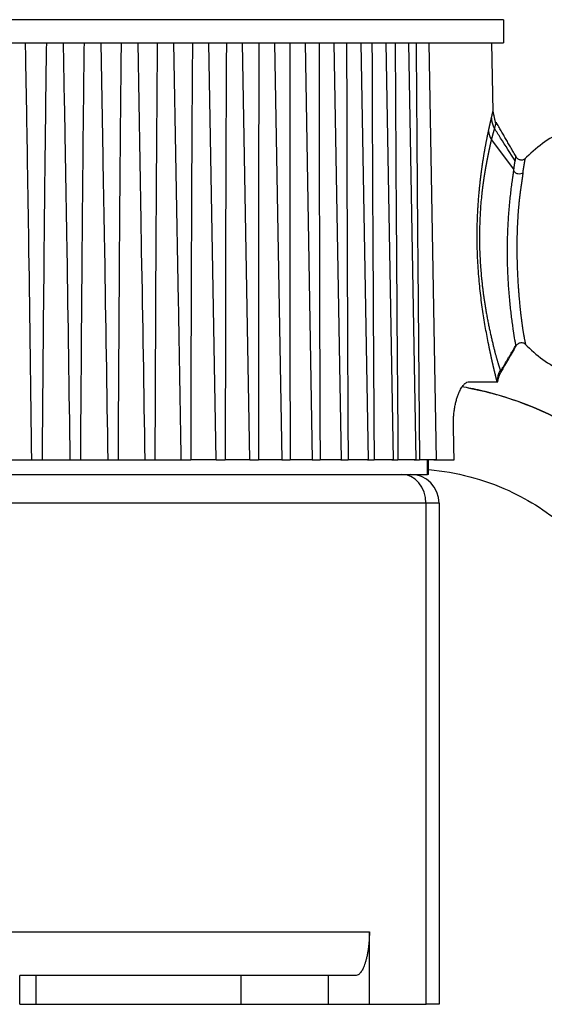
# Model space of a CAD drawing. Units: millimetres. Extents: x 869 to 2357, y -164 to 1564.
# Drawn here: x 1175 to 1193, y 779 to 813 of the extents above; entities that cross this region are included whole.
import ezdxf

# ---------------------------------------------------------------- set-up
doc = ezdxf.new("R2010")
doc.units = ezdxf.units.MM

msp = doc.modelspace()

# ---------------------------------------------------------------- linework, layer by layer
at = {"linetype": 'Continuous'}
for p, q in [((1191.267, 813.08), (1153.667, 813.08)), ((1191.267, 813.08), (1191.267, 812.28)), ((1153.667, 812.28), (1191.267, 812.28)), ((1174.765, 811.778), (1174.757, 812.28)), ((1176.108, 810.206), (1176.071, 812.28)), ((1177.437, 808.355), (1177.369, 812.28)), ((1178.75, 806.135), (1178.642, 812.28)), ((1180.041, 803.346), (1179.885, 812.28)), ((1181.343, 797.88), (1181.091, 812.28)), ((1182.505, 797.88), (1182.254, 812.28)), ((1183.618, 797.88), (1183.366, 812.28)), ((1184.675, 797.88), (1184.424, 812.28)), ((1185.672, 797.88), (1185.421, 812.28)), ((1186.603, 797.88), (1186.352, 812.28)), ((1187.463, 797.88), (1187.212, 812.28)), ((1188.248, 797.88), (1187.997, 812.28)), ((1188.954, 797.88), (1188.702, 812.28)), ((1190.909, 809.914), (1190.867, 812.28)), ((1191.629, 807.919), (1190.848, 808.941)), ((1190.09, 800.58), (1191.048, 800.58)), ((1191.048, 800.58), (1191.071, 800.58)), ((1173.992, 797.88), (1174.974, 797.88)), ((1174.974, 797.88), (1175.329, 797.88)), ((1175.329, 797.88), (1176.301, 797.88)), ((1176.301, 797.88), (1176.652, 797.88)), ((1176.652, 797.88), (1177.609, 797.88)), ((1177.609, 797.88), (1177.952, 797.88)), ((1177.952, 797.88), (1178.889, 797.88)), ((1178.889, 797.88), (1179.225, 797.88)), ((1179.225, 797.88), (1180.136, 797.88)), ((1180.136, 797.88), (1180.461, 797.88)), ((1181.342, 797.88), (1180.461, 797.88)), ((1181.342, 797.88), (1181.656, 797.88)), ((1182.505, 797.88), (1181.656, 797.88)), ((1182.503, 797.88), (1182.804, 797.88)), ((1183.618, 797.88), (1182.804, 797.88)), ((1183.611, 797.88), (1183.897, 797.88)), ((1184.675, 797.88), (1183.897, 797.88)), ((1184.661, 797.88), (1184.931, 797.88)), ((1185.672, 797.88), (1184.931, 797.88)), ((1185.648, 797.88), (1185.899, 797.88)), ((1186.603, 797.88), (1185.899, 797.88)), ((1186.566, 797.88), (1186.798, 797.88)), ((1187.463, 797.88), (1186.798, 797.88)), ((1187.41, 797.88), (1187.622, 797.88)), ((1188.248, 797.88), (1187.622, 797.88)), ((1188.177, 797.88), (1188.367, 797.88)), ((1188.954, 797.88), (1188.367, 797.88)), ((1188.644, 797.38), (1188.644, 797.88)), ((1188.674, 797.38), (1188.674, 797.88)), ((1188.861, 797.88), (1189.561, 797.88)), ((1154.467, 797.38), (1188.644, 797.38)), ((1157.241, 797.38), (1187.741, 797.38)), ((1188.674, 797.38), (1188.644, 797.38)), ((1188.59, 796.38), (1156.345, 796.38)), ((1189.044, 796.38), (1188.59, 796.38)), ((1188.59, 779.08), (1188.59, 796.38)), ((1189.044, 796.38), (1189.044, 779.08)), ((1158.301, 781.58), (1186.634, 781.58)), ((1186.634, 779.08), (1186.634, 781.58)), ((1175.055, 780.08), (1174.555, 780.08)), ((1174.555, 779.08), (1174.555, 780.08)), ((1175.107, 780.08), (1175.055, 780.08)), ((1182.208, 780.08), (1175.107, 780.08)), ((1175.107, 780.08), (1175.107, 779.08)), ((1185.215, 780.08), (1182.208, 780.08)), ((1182.208, 779.08), (1182.208, 780.08)), ((1186.179, 780.08), (1185.215, 780.08)), ((1185.215, 780.08), (1185.215, 779.08)), ((1174.555, 779.08), (1175.055, 779.08)), ((1175.055, 779.08), (1175.107, 779.08)), ((1175.107, 779.08), (1182.208, 779.08)), ((1182.208, 779.08), (1185.215, 779.08)), ((1185.215, 779.08), (1186.634, 779.08)), ((1186.634, 779.08), (1188.59, 779.08)), ((1189.044, 779.08), (1188.59, 779.08))]:
    msp.add_line(p, q, dxfattribs=at)
for centre, radius, start, end in [((1195.317, 805.08), 4.6, 115.771, 136.2935), ((1195.317, 805.08), 4.6, 224.1859, 244.2291), ((1188.044, 796.38), 1, 0, 90)]:
    msp.add_arc(centre, radius, start, end, dxfattribs=at)
for centre, major_axis, ratio, start_param, end_param in [((1191.847, 800.594), (0.772, 0.21), 0.979462, 2.35985, 2.888429), ((1187.741, 796.38), (0, 1), 0.848545, 4.712389, 6.283185)]:
    msp.add_ellipse(centre, major_axis=major_axis, ratio=ratio, start_param=start_param, end_param=end_param, dxfattribs=at)
for points, knots in [([(1175.476, 812.28), (1175.459, 811.08), (1175.444, 809.88), (1175.416, 807.48), (1175.404, 806.28), (1175.368, 802.68), (1175.348, 800.28), (1175.329, 797.88)], [0, 0, 0, 0, 0.25, 0.25, 0.5, 0.5, 1, 1, 1, 1]), ([(1176.778, 812.28), (1176.763, 811.08), (1176.749, 809.88), (1176.725, 807.48), (1176.714, 806.28), (1176.684, 802.68), (1176.667, 800.28), (1176.652, 797.88)], [0, 0, 0, 0, 0.25, 0.25, 0.5, 0.5, 1, 1, 1, 1]), ([(1178.057, 812.28), (1178.044, 811.08), (1178.033, 809.88), (1178.012, 807.48), (1178.003, 806.28), (1177.978, 802.68), (1177.964, 800.28), (1177.952, 797.88)], [0, 0, 0, 0, 0.25, 0.25, 0.5, 0.5, 1, 1, 1, 1]), ([(1179.308, 812.28), (1179.296, 811.08), (1179.287, 809.88), (1179.27, 807.48), (1179.262, 806.28), (1179.243, 802.68), (1179.233, 800.28), (1179.225, 797.88)], [0, 0, 0, 0, 0.25, 0.25, 0.5, 0.5, 1, 1, 1, 1]), ([(1180.523, 812.28), (1180.513, 811.08), (1180.505, 809.88), (1180.492, 807.48), (1180.487, 806.28), (1180.473, 802.68), (1180.466, 800.28), (1180.461, 797.88)], [0, 0, 0, 0, 0.25, 0.25, 0.5, 0.5, 1, 1, 1, 1]), ([(1181.695, 812.28), (1181.688, 811.08), (1181.682, 809.88), (1181.673, 807.48), (1181.669, 806.28), (1181.661, 802.68), (1181.658, 800.28), (1181.656, 797.88)], [0, 0, 0, 0, 0.25, 0.25, 0.5, 0.5, 1, 1, 1, 1]), ([(1182.82, 812.28), (1182.814, 811.08), (1182.811, 809.88), (1182.805, 807.48), (1182.804, 806.28), (1182.801, 802.68), (1182.801, 800.28), (1182.804, 797.88)], [0, 0, 0, 0, 0.25, 0.25, 0.5, 0.5, 1, 1, 1, 1]), ([(1183.89, 812.28), (1183.887, 811.08), (1183.886, 809.88), (1183.884, 807.48), (1183.884, 806.28), (1183.887, 802.68), (1183.891, 800.28), (1183.897, 797.88)], [0, 0, 0, 0, 0.25, 0.25, 0.5, 0.5, 1, 1, 1, 1]), ([(1184.902, 812.28), (1184.9, 811.08), (1184.901, 809.88), (1184.903, 807.48), (1184.905, 806.28), (1184.914, 802.68), (1184.921, 800.28), (1184.931, 797.88)], [0, 0, 0, 0, 0.25, 0.25, 0.5, 0.5, 1, 1, 1, 1]), ([(1185.848, 812.28), (1185.849, 811.08), (1185.851, 809.88), (1185.858, 807.48), (1185.862, 806.28), (1185.875, 802.68), (1185.887, 800.28), (1185.899, 797.88)], [0, 0, 0, 0, 0.25, 0.25, 0.5, 0.5, 1, 1, 1, 1]), ([(1186.724, 812.28), (1186.727, 811.08), (1186.732, 809.88), (1186.742, 807.48), (1186.748, 806.28), (1186.767, 802.68), (1186.782, 800.28), (1186.798, 797.88)], [0, 0, 0, 0, 0.25, 0.25, 0.5, 0.5, 1, 1, 1, 1]), ([(1187.526, 812.28), (1187.532, 811.08), (1187.538, 809.88), (1187.552, 807.48), (1187.56, 806.28), (1187.585, 802.68), (1187.603, 800.28), (1187.622, 797.88)], [0, 0, 0, 0, 0.25, 0.25, 0.5, 0.5, 1, 1, 1, 1]), ([(1188.25, 812.28), (1188.257, 811.08), (1188.266, 809.88), (1188.284, 807.48), (1188.293, 806.28), (1188.323, 802.68), (1188.345, 800.28), (1188.367, 797.88)], [0, 0, 0, 0, 0.25, 0.25, 0.5, 0.5, 1, 1, 1, 1]), ([(1174.974, 797.88), (1174.944, 800.28), (1174.911, 802.68), (1174.858, 806.28), (1174.839, 807.48), (1174.802, 809.712), (1174.784, 810.745), (1174.764, 811.777)], [0, 0, 0, 0, 0.518068, 0.518068, 0.777101, 0.777101, 1, 1, 1, 1]), ([(1176.301, 797.88), (1176.268, 800.28), (1176.233, 802.68), (1176.175, 806.28), (1176.155, 807.48), (1176.125, 809.188), (1176.116, 809.697), (1176.107, 810.205)], [0, 0, 0, 0, 0.584144, 0.584144, 0.876216, 0.876216, 1, 1, 1, 1]), ([(1190.849, 809.678), (1190.85, 809.682), (1190.852, 809.69), (1190.854, 809.701), (1190.857, 809.712), (1190.859, 809.722), (1190.862, 809.732), (1190.864, 809.742), (1190.866, 809.752), (1190.869, 809.761), (1190.871, 809.771), (1190.873, 809.78), (1190.875, 809.788), (1190.877, 809.797), (1190.879, 809.805), (1190.881, 809.813), (1190.882, 809.821), (1190.884, 809.828), (1190.886, 809.835), (1190.887, 809.842), (1190.889, 809.849), (1190.89, 809.855), (1190.892, 809.861), (1190.893, 809.867), (1190.895, 809.873), (1190.896, 809.878), (1190.897, 809.883), (1190.898, 809.888), (1190.899, 809.893), (1190.9, 809.897), (1190.901, 809.901), (1190.902, 809.905), (1190.903, 809.909), (1190.904, 809.912), (1190.904, 809.915), (1190.905, 809.918), (1190.906, 809.921), (1190.906, 809.923), (1190.907, 809.925), (1190.907, 809.927), (1190.907, 809.928), (1190.908, 809.93), (1190.908, 809.931), (1190.908, 809.931), (1190.908, 809.932), (1190.908, 809.932), (1190.908, 809.932), (1190.908, 809.932)], [0, 0, 0, 0, 0.02348, 0.046899, 0.070256, 0.093554, 0.116793, 0.139973, 0.163097, 0.186165, 0.209179, 0.232138, 0.255045, 0.2779, 0.300705, 0.323461, 0.346168, 0.368828, 0.391441, 0.41401, 0.436535, 0.459017, 0.481458, 0.503858, 0.526218, 0.548541, 0.570826, 0.593076, 0.615291, 0.637473, 0.659622, 0.68174, 0.703828, 0.725887, 0.747919, 0.769924, 0.791905, 0.813861, 0.835795, 0.857707, 0.879599, 0.901472, 0.923327, 0.945165, 0.966988, 0.988797, 1, 1, 1, 1]), ([(1190.749, 809.23), (1190.75, 809.236), (1190.752, 809.248), (1190.756, 809.265), (1190.76, 809.282), (1190.763, 809.3), (1190.767, 809.316), (1190.771, 809.333), (1190.774, 809.35), (1190.778, 809.366), (1190.781, 809.382), (1190.785, 809.398), (1190.788, 809.413), (1190.792, 809.429), (1190.795, 809.444), (1190.798, 809.459), (1190.802, 809.473), (1190.805, 809.488), (1190.808, 809.502), (1190.811, 809.516), (1190.815, 809.53), (1190.818, 809.544), (1190.821, 809.557), (1190.824, 809.57), (1190.827, 809.583), (1190.83, 809.596), (1190.833, 809.608), (1190.835, 809.62), (1190.838, 809.633), (1190.841, 809.644), (1190.844, 809.656), (1190.846, 809.667), (1190.848, 809.675), (1190.849, 809.678)], [0, 0, 0, 0, 0.032135, 0.064263, 0.096385, 0.128502, 0.160616, 0.192729, 0.224843, 0.256959, 0.289078, 0.321203, 0.353336, 0.385477, 0.417628, 0.449791, 0.481969, 0.514161, 0.546371, 0.578599, 0.610847, 0.643118, 0.675412, 0.707731, 0.740076, 0.772451, 0.804855, 0.837291, 0.86976, 0.902263, 0.934804, 0.967382, 1, 1, 1, 1]), ([(1191.012, 809.542), (1191.012, 809.543), (1191.013, 809.544), (1191.013, 809.544), (1191.012, 809.54), (1191.007, 809.521), (1191.004, 809.507), (1190.994, 809.471), (1190.987, 809.448), (1190.972, 809.395), (1190.963, 809.364), (1190.953, 809.33)], [0, 0, 0, 0, 0.054719, 0.054719, 0.291039, 0.291039, 0.52736, 0.52736, 0.76368, 0.76368, 1, 1, 1, 1]), ([(1191.048, 800.58), (1191.047, 800.582), (1191.046, 800.586), (1191.044, 800.593), (1191.042, 800.601), (1191.04, 800.608), (1191.038, 800.616), (1191.036, 800.624), (1191.034, 800.632), (1191.032, 800.64), (1191.03, 800.649), (1191.028, 800.657), (1191.025, 800.666), (1191.023, 800.676), (1191.02, 800.685), (1191.018, 800.695), (1191.015, 800.705), (1191.013, 800.715), (1191.01, 800.725), (1191.008, 800.735), (1191.005, 800.746), (1191.002, 800.757), (1190.999, 800.768), (1190.996, 800.78), (1190.994, 800.791), (1190.991, 800.803), (1190.988, 800.815), (1190.985, 800.827), (1190.982, 800.84), (1190.978, 800.853), (1190.975, 800.865), (1190.972, 800.879), (1190.969, 800.892), (1190.965, 800.906), (1190.962, 800.919), (1190.959, 800.933), (1190.955, 800.948), (1190.952, 800.962), (1190.948, 800.977), (1190.945, 800.991), (1190.941, 801.007), (1190.938, 801.022), (1190.934, 801.037), (1190.93, 801.053), (1190.926, 801.069), (1190.923, 801.085), (1190.919, 801.102), (1190.915, 801.118), (1190.911, 801.135), (1190.907, 801.152), (1190.903, 801.169), (1190.899, 801.187), (1190.895, 801.204), (1190.891, 801.222), (1190.887, 801.24), (1190.883, 801.259), (1190.879, 801.277), (1190.875, 801.296), (1190.87, 801.315), (1190.866, 801.334), (1190.862, 801.354), (1190.857, 801.373), (1190.853, 801.393), (1190.849, 801.413), (1190.844, 801.434), (1190.84, 801.454), (1190.835, 801.475), (1190.831, 801.496), (1190.826, 801.517), (1190.822, 801.538), (1190.817, 801.56), (1190.813, 801.582), (1190.808, 801.604), (1190.803, 801.626), (1190.799, 801.649), (1190.794, 801.671), (1190.789, 801.694), (1190.784, 801.717), (1190.779, 801.741), (1190.775, 801.764), (1190.77, 801.788), (1190.765, 801.812), (1190.76, 801.836), (1190.755, 801.861), (1190.75, 801.885), (1190.745, 801.91), (1190.725, 802.014), (1190.688, 802.202), (1190.637, 802.483), (1190.588, 802.775), (1190.542, 803.078), (1190.499, 803.39), (1190.461, 803.713), (1190.428, 804.046), (1190.404, 804.332), (1190.389, 804.566), (1190.378, 804.743), (1190.37, 804.92), (1190.364, 805.096), (1190.359, 805.272), (1190.356, 805.447), (1190.356, 805.621), (1190.357, 805.794), (1190.36, 805.967), (1190.365, 806.14), (1190.372, 806.311), (1190.38, 806.482), (1190.39, 806.653), (1190.402, 806.822), (1190.416, 806.991), (1190.428, 807.125), (1190.437, 807.224), (1190.443, 807.288), (1190.45, 807.352), (1190.457, 807.415), (1190.463, 807.478), (1190.47, 807.539), (1190.477, 807.601), (1190.485, 807.661), (1190.492, 807.721), (1190.499, 807.78), (1190.507, 807.838), (1190.515, 807.896), (1190.522, 807.952), (1190.53, 808.009), (1190.538, 808.064), (1190.546, 808.119), (1190.554, 808.173), (1190.563, 808.227), (1190.571, 808.28), (1190.579, 808.332), (1190.588, 808.383), (1190.596, 808.434), (1190.605, 808.484), (1190.613, 808.533), (1190.622, 808.582), (1190.63, 808.63), (1190.639, 808.677), (1190.647, 808.724), (1190.656, 808.77), (1190.665, 808.815), (1190.673, 808.86), (1190.682, 808.904), (1190.69, 808.947), (1190.699, 808.989), (1190.707, 809.031), (1190.716, 809.072), (1190.724, 809.113), (1190.732, 809.153), (1190.74, 809.192), (1190.746, 809.217), (1190.749, 809.23)], [0, 0, 0, 0, 0.002909, 0.005814, 0.008716, 0.011615, 0.014511, 0.017405, 0.020296, 0.023184, 0.02607, 0.028954, 0.031836, 0.034717, 0.037595, 0.040472, 0.043347, 0.046221, 0.049094, 0.051966, 0.054837, 0.057708, 0.060578, 0.063447, 0.066316, 0.069185, 0.072054, 0.074923, 0.077793, 0.080663, 0.083533, 0.086405, 0.089277, 0.09215, 0.095025, 0.097901, 0.100778, 0.103657, 0.106538, 0.10942, 0.112305, 0.115192, 0.118081, 0.120973, 0.123868, 0.126765, 0.129665, 0.132568, 0.135475, 0.138384, 0.141298, 0.144214, 0.147135, 0.15006, 0.152988, 0.155921, 0.158858, 0.1618, 0.164746, 0.167697, 0.170653, 0.173613, 0.176579, 0.17955, 0.182527, 0.185509, 0.188497, 0.19149, 0.19449, 0.197495, 0.200507, 0.203525, 0.206549, 0.20958, 0.212618, 0.215662, 0.218714, 0.221772, 0.224838, 0.22791, 0.230991, 0.234078, 0.237174, 0.240277, 0.243388, 0.246507, 0.249634, 0.282292, 0.314248, 0.345651, 0.376658, 0.407432, 0.438139, 0.468946, 0.500018, 0.515964, 0.53174, 0.547372, 0.562885, 0.578306, 0.593663, 0.608982, 0.62429, 0.639615, 0.654985, 0.670425, 0.685964, 0.701627, 0.717439, 0.733426, 0.74961, 0.755952, 0.762272, 0.768571, 0.77485, 0.781111, 0.787355, 0.793584, 0.799799, 0.806002, 0.812193, 0.818375, 0.824549, 0.830716, 0.836878, 0.843036, 0.849191, 0.855346, 0.861502, 0.867659, 0.87382, 0.879987, 0.886159, 0.89234, 0.89853, 0.904731, 0.910944, 0.917171, 0.923413, 0.929672, 0.935949, 0.942245, 0.948561, 0.9549, 0.961262, 0.967649, 0.974062, 0.980502, 0.986971, 0.99347, 1, 1, 1, 1]), ([(1190.953, 809.33), (1190.952, 809.326), (1190.951, 809.32), (1190.948, 809.31), (1190.945, 809.3), (1190.942, 809.29), (1190.939, 809.279), (1190.936, 809.268), (1190.933, 809.257), (1190.929, 809.245), (1190.926, 809.234), (1190.923, 809.222), (1190.92, 809.21), (1190.916, 809.197), (1190.913, 809.184), (1190.909, 809.171), (1190.905, 809.158), (1190.902, 809.144), (1190.898, 809.13), (1190.894, 809.116), (1190.89, 809.102), (1190.886, 809.087), (1190.882, 809.072), (1190.878, 809.057), (1190.874, 809.041), (1190.87, 809.025), (1190.866, 809.009), (1190.861, 808.993), (1190.857, 808.976), (1190.853, 808.959), (1190.85, 808.947), (1190.848, 808.941)], [0, 0, 0, 0, 0.032793, 0.0657, 0.098723, 0.131862, 0.165118, 0.198491, 0.231982, 0.265592, 0.299321, 0.333171, 0.367142, 0.401234, 0.435448, 0.469785, 0.504245, 0.538829, 0.573538, 0.608373, 0.643333, 0.67842, 0.713634, 0.748976, 0.784446, 0.820045, 0.855774, 0.891634, 0.927624, 0.963746, 1, 1, 1, 1]), ([(1190.848, 808.941), (1190.847, 808.936), (1190.844, 808.926), (1190.841, 808.911), (1190.837, 808.896), (1190.833, 808.88), (1190.829, 808.865), (1190.825, 808.849), (1190.822, 808.833), (1190.818, 808.817), (1190.814, 808.801), (1190.811, 808.784), (1190.807, 808.768), (1190.803, 808.752), (1190.799, 808.735), (1190.796, 808.718), (1190.792, 808.701), (1190.788, 808.684), (1190.785, 808.667), (1190.781, 808.65), (1190.778, 808.633), (1190.774, 808.615), (1190.77, 808.598), (1190.767, 808.58), (1190.763, 808.562), (1190.76, 808.544), (1190.756, 808.526), (1190.752, 808.509), (1190.749, 808.491), (1190.745, 808.474), (1190.742, 808.457), (1190.738, 808.44), (1190.735, 808.423), (1190.731, 808.407), (1190.728, 808.39), (1190.725, 808.374), (1190.721, 808.357), (1190.718, 808.341), (1190.714, 808.324), (1190.711, 808.308), (1190.708, 808.291), (1190.704, 808.274), (1190.701, 808.258), (1190.698, 808.241), (1190.695, 808.225), (1190.691, 808.208), (1190.688, 808.191), (1190.685, 808.175), (1190.682, 808.158), (1190.679, 808.142), (1190.676, 808.125), (1190.673, 808.108), (1190.669, 808.092), (1190.666, 808.075), (1190.663, 808.059), (1190.66, 808.042), (1190.657, 808.026), (1190.654, 808.009), (1190.651, 807.993), (1190.649, 807.977), (1190.646, 807.96), (1190.643, 807.944), (1190.64, 807.928), (1190.637, 807.911), (1190.634, 807.895), (1190.632, 807.879), (1190.629, 807.863), (1190.626, 807.847), (1190.623, 807.831), (1190.621, 807.815), (1190.618, 807.799), (1190.615, 807.783), (1190.613, 807.767), (1190.61, 807.751), (1190.608, 807.735), (1190.605, 807.72), (1190.602, 807.704), (1190.6, 807.688), (1190.597, 807.673), (1190.595, 807.657), (1190.593, 807.642), (1190.59, 807.626), (1190.588, 807.611), (1190.585, 807.596), (1190.583, 807.581), (1190.581, 807.565), (1190.579, 807.55), (1190.576, 807.535), (1190.574, 807.52), (1190.572, 807.505), (1190.57, 807.49), (1190.568, 807.475), (1190.565, 807.46), (1190.563, 807.445), (1190.561, 807.43), (1190.559, 807.415), (1190.557, 807.401), (1190.555, 807.386), (1190.553, 807.371), (1190.551, 807.357), (1190.549, 807.342), (1190.547, 807.328), (1190.545, 807.313), (1190.544, 807.299), (1190.542, 807.284), (1190.54, 807.27), (1190.538, 807.255), (1190.536, 807.241), (1190.535, 807.227), (1190.533, 807.213), (1190.531, 807.199), (1190.529, 807.184), (1190.528, 807.17), (1190.526, 807.156), (1190.524, 807.142), (1190.523, 807.128), (1190.521, 807.115), (1190.52, 807.101), (1190.518, 807.087), (1190.517, 807.073), (1190.506, 806.977), (1190.489, 806.794), (1190.467, 806.519), (1190.451, 806.238), (1190.441, 805.951), (1190.436, 805.659), (1190.437, 805.362), (1190.445, 805.062), (1190.459, 804.758), (1190.475, 804.516), (1190.49, 804.335), (1190.501, 804.213), (1190.514, 804.086), (1190.528, 803.954), (1190.543, 803.818), (1190.561, 803.68), (1190.58, 803.539), (1190.6, 803.396), (1190.623, 803.251), (1190.647, 803.104), (1190.673, 802.955), (1190.7, 802.804), (1190.73, 802.65), (1190.761, 802.495), (1190.794, 802.339), (1190.822, 802.212), (1190.844, 802.114), (1190.861, 802.043), (1190.877, 801.974), (1190.893, 801.908), (1190.908, 801.845), (1190.923, 801.784), (1190.937, 801.725), (1190.951, 801.669), (1190.965, 801.616), (1190.978, 801.565), (1190.991, 801.517), (1191.004, 801.471), (1191.016, 801.427), (1191.027, 801.386), (1191.038, 801.348), (1191.049, 801.311), (1191.059, 801.276), (1191.069, 801.244), (1191.078, 801.213), (1191.087, 801.185), (1191.095, 801.158), (1191.103, 801.133), (1191.111, 801.11), (1191.118, 801.088), (1191.124, 801.068), (1191.13, 801.049), (1191.136, 801.032), (1191.141, 801.016), (1191.146, 801.002), (1191.15, 800.989), (1191.153, 800.981), (1191.154, 800.977)], [0, 0, 0, 0, 0.002929, 0.005846, 0.00875, 0.011642, 0.014522, 0.01739, 0.020246, 0.02309, 0.025923, 0.028744, 0.031554, 0.034353, 0.03714, 0.039917, 0.042683, 0.045438, 0.048182, 0.050917, 0.053644, 0.056366, 0.059085, 0.061801, 0.064507, 0.067195, 0.069856, 0.072482, 0.075068, 0.077615, 0.080123, 0.082589, 0.085017, 0.087412, 0.089781, 0.092131, 0.094469, 0.096796, 0.099114, 0.10142, 0.103716, 0.106002, 0.108276, 0.110539, 0.112791, 0.115032, 0.117261, 0.119478, 0.121684, 0.123877, 0.126058, 0.128227, 0.130383, 0.132527, 0.134658, 0.136776, 0.138881, 0.140974, 0.143053, 0.14512, 0.147174, 0.149215, 0.151244, 0.15326, 0.155263, 0.157254, 0.159233, 0.161198, 0.163152, 0.165093, 0.167021, 0.168937, 0.170841, 0.172733, 0.174612, 0.176479, 0.178334, 0.180176, 0.182007, 0.183827, 0.185634, 0.187431, 0.189216, 0.19099, 0.192753, 0.194505, 0.196247, 0.197978, 0.199699, 0.20141, 0.20311, 0.204801, 0.206482, 0.208153, 0.209815, 0.211467, 0.21311, 0.214743, 0.216368, 0.217983, 0.21959, 0.221187, 0.222776, 0.224355, 0.225926, 0.227489, 0.229042, 0.230587, 0.232123, 0.233651, 0.23517, 0.23668, 0.238182, 0.239676, 0.241161, 0.242638, 0.244106, 0.245566, 0.247018, 0.248462, 0.249897, 0.277313, 0.30474, 0.332, 0.359245, 0.386616, 0.414264, 0.442282, 0.470711, 0.499799, 0.511056, 0.522906, 0.535357, 0.548408, 0.562013, 0.576105, 0.590646, 0.605666, 0.621208, 0.637326, 0.654088, 0.671566, 0.689834, 0.708923, 0.728795, 0.749429, 0.759599, 0.769651, 0.779581, 0.789388, 0.799072, 0.808632, 0.818062, 0.827355, 0.836504, 0.845503, 0.854348, 0.863041, 0.871581, 0.879969, 0.888206, 0.896291, 0.904226, 0.91201, 0.919643, 0.927124, 0.934453, 0.941634, 0.948672, 0.955573, 0.96234, 0.968977, 0.975487, 0.981864, 0.988089, 0.99414, 1, 1, 1, 1]), ([(1177.609, 797.88), (1177.573, 800.28), (1177.535, 802.68), (1177.476, 806.171), (1177.457, 807.263), (1177.436, 808.354)], [0, 0, 0, 0, 0.687374, 0.687374, 1, 1, 1, 1]), ([(1191.629, 807.919), (1191.629, 807.923), (1191.63, 807.931), (1191.631, 807.943), (1191.633, 807.955), (1191.634, 807.967), (1191.635, 807.979), (1191.637, 807.99), (1191.638, 808.001), (1191.639, 808.012), (1191.641, 808.023), (1191.642, 808.034), (1191.644, 808.045), (1191.645, 808.055), (1191.647, 808.065), (1191.648, 808.075), (1191.65, 808.085), (1191.651, 808.095), (1191.653, 808.104), (1191.654, 808.113), (1191.656, 808.122), (1191.657, 808.131), (1191.659, 808.14), (1191.66, 808.148), (1191.662, 808.157), (1191.663, 808.165), (1191.665, 808.172), (1191.667, 808.18), (1191.668, 808.187), (1191.67, 808.194), (1191.671, 808.199), (1191.672, 808.201)], [0, 0, 0, 0, 0.033573, 0.067228, 0.100963, 0.134778, 0.16867, 0.202638, 0.23668, 0.270793, 0.304977, 0.339229, 0.373547, 0.407929, 0.442373, 0.476877, 0.511439, 0.546056, 0.580726, 0.615447, 0.650216, 0.685031, 0.719889, 0.754788, 0.789726, 0.824698, 0.859704, 0.89474, 0.929803, 0.964891, 1, 1, 1, 1]), ([(1191.672, 808.201), (1191.677, 808.233), (1191.681, 808.261), (1191.688, 808.305), (1191.691, 808.323), (1191.696, 808.347), (1191.698, 808.354), (1191.699, 808.356), (1191.699, 808.356), (1191.699, 808.354)], [0, 0, 0, 0, 0.286654, 0.286654, 0.573308, 0.573308, 0.859962, 0.859962, 1, 1, 1, 1]), ([(1192.026, 808.29), (1192.015, 808.279), (1191.991, 808.259), (1191.946, 808.237), (1191.894, 808.228), (1191.841, 808.232), (1191.791, 808.251), (1191.749, 808.28), (1191.718, 808.316), (1191.704, 808.343), (1191.699, 808.356)], [0, 0, 0, 0, 0.116214, 0.241512, 0.374267, 0.509492, 0.643254, 0.771937, 0.891148, 1, 1, 1, 1]), ([(1191.941, 807.806), (1191.942, 807.811), (1191.943, 807.82), (1191.945, 807.834), (1191.947, 807.848), (1191.949, 807.862), (1191.951, 807.876), (1191.953, 807.889), (1191.956, 807.902), (1191.958, 807.915), (1191.96, 807.927), (1191.961, 807.94), (1191.963, 807.952), (1191.965, 807.964), (1191.967, 807.976), (1191.969, 807.988), (1191.971, 807.999), (1191.973, 808.01), (1191.974, 808.021), (1191.976, 808.032), (1191.978, 808.042), (1191.98, 808.053), (1191.981, 808.063), (1191.983, 808.073), (1191.985, 808.082), (1191.986, 808.092), (1191.988, 808.101), (1191.989, 808.11), (1191.991, 808.118), (1191.992, 808.127), (1191.994, 808.135), (1191.995, 808.143), (1191.996, 808.151), (1191.998, 808.159), (1191.999, 808.166), (1192, 808.173), (1192.001, 808.18), (1192.003, 808.187), (1192.004, 808.194), (1192.005, 808.2), (1192.006, 808.206), (1192.007, 808.212), (1192.008, 808.217), (1192.009, 808.223), (1192.01, 808.228), (1192.011, 808.233), (1192.012, 808.238), (1192.013, 808.242), (1192.014, 808.247), (1192.014, 808.251), (1192.015, 808.255), (1192.016, 808.258), (1192.017, 808.262), (1192.017, 808.265), (1192.018, 808.268), (1192.018, 808.271), (1192.019, 808.273), (1192.02, 808.276), (1192.02, 808.278), (1192.021, 808.28), (1192.021, 808.282), (1192.021, 808.283), (1192.022, 808.284), (1192.022, 808.285), (1192.022, 808.286), (1192.022, 808.287), (1192.023, 808.287), (1192.023, 808.287), (1192.023, 808.287)], [0, 0, 0, 0, 0.015782, 0.031557, 0.047324, 0.063082, 0.078832, 0.094572, 0.110303, 0.126025, 0.141736, 0.157436, 0.173126, 0.188805, 0.204471, 0.220126, 0.235768, 0.251398, 0.267014, 0.282617, 0.298205, 0.31378, 0.32934, 0.344885, 0.360414, 0.375928, 0.391426, 0.406908, 0.422374, 0.437824, 0.45326, 0.468679, 0.484083, 0.499472, 0.514846, 0.530205, 0.545548, 0.560876, 0.57619, 0.591488, 0.606771, 0.62204, 0.637293, 0.652532, 0.667756, 0.682965, 0.698159, 0.713338, 0.728503, 0.743653, 0.758789, 0.773909, 0.789015, 0.804106, 0.819183, 0.834244, 0.849291, 0.864324, 0.879341, 0.894345, 0.909333, 0.924308, 0.939268, 0.954213, 0.969145, 0.984062, 0.998966, 1, 1, 1, 1]), ([(1191.597, 807.695), (1191.599, 807.708), (1191.607, 807.764), (1191.614, 807.817), (1191.62, 807.857)], [0, 0, 0, 0, 0.229639, 1, 1, 1, 1]), ([(1191.62, 807.857), (1191.62, 807.859), (1191.621, 807.862), (1191.623, 807.868), (1191.624, 807.873), (1191.625, 807.879), (1191.626, 807.886), (1191.627, 807.892), (1191.628, 807.898), (1191.628, 807.905), (1191.629, 807.912), (1191.629, 807.917), (1191.629, 807.919)], [0, 0, 0, 0, 0.100027, 0.199828, 0.299485, 0.399079, 0.498693, 0.598412, 0.698318, 0.798496, 0.899029, 1, 1, 1, 1]), ([(1191.62, 807.857), (1191.63, 807.841), (1191.663, 807.802), (1191.756, 807.757), (1191.869, 807.761), (1191.922, 807.79), (1191.941, 807.806)], [0, 0, 0, 0, 0.201833, 0.474356, 0.74688, 1, 1, 1, 1]), ([(1191.697, 801.815), (1191.698, 801.805), (1191.7, 801.797), (1191.695, 801.828), (1191.683, 801.905), (1191.657, 802.057), (1191.623, 802.272), (1191.585, 802.533), (1191.556, 802.747), (1191.527, 802.979), (1191.5, 803.226), (1191.475, 803.481), (1191.453, 803.744), (1191.434, 804.017), (1191.419, 804.3), (1191.409, 804.583), (1191.401, 804.961), (1191.403, 805.441), (1191.421, 805.913), (1191.444, 806.283), (1191.465, 806.555), (1191.488, 806.816), (1191.515, 807.065), (1191.544, 807.305), (1191.566, 807.473), (1191.581, 807.579), (1191.588, 807.631), (1191.594, 807.67), (1191.596, 807.691), (1191.597, 807.695)], [0, 0, 0, 0, 0.037304, 0.074609, 0.111914, 0.149218, 0.223828, 0.261133, 0.298437, 0.335742, 0.373047, 0.410351, 0.447656, 0.484961, 0.522265, 0.55957, 0.596875, 0.671484, 0.746093, 0.783398, 0.820703, 0.858007, 0.895312, 0.932617, 0.969922, 0.979248, 0.988574, 0.9979, 1, 1, 1, 1]), ([(1191.918, 807.648), (1191.918, 807.644), (1191.917, 807.635), (1191.915, 807.623), (1191.913, 807.609), (1191.911, 807.595), (1191.909, 807.581), (1191.907, 807.566), (1191.905, 807.55), (1191.903, 807.534), (1191.9, 807.518), (1191.898, 807.5), (1191.895, 807.482), (1191.892, 807.464), (1191.889, 807.445), (1191.887, 807.425), (1191.883, 807.405), (1191.88, 807.384), (1191.877, 807.362), (1191.874, 807.34), (1191.87, 807.317), (1191.867, 807.294), (1191.864, 807.27), (1191.86, 807.245), (1191.857, 807.219), (1191.853, 807.193), (1191.849, 807.166), (1191.846, 807.139), (1191.842, 807.111), (1191.838, 807.082), (1191.834, 807.052), (1191.831, 807.022), (1191.827, 806.991), (1191.823, 806.96), (1191.819, 806.927), (1191.815, 806.894), (1191.812, 806.861), (1191.808, 806.826), (1191.804, 806.791), (1191.8, 806.755), (1191.797, 806.718), (1191.793, 806.681), (1191.79, 806.643), (1191.786, 806.604), (1191.783, 806.564), (1191.779, 806.524), (1191.776, 806.483), (1191.773, 806.441), (1191.769, 806.398), (1191.766, 806.355), (1191.763, 806.311), (1191.76, 806.266), (1191.758, 806.22), (1191.755, 806.174), (1191.752, 806.127), (1191.75, 806.079), (1191.747, 806.031), (1191.745, 805.981), (1191.743, 805.931), (1191.741, 805.881), (1191.739, 805.829), (1191.737, 805.777), (1191.736, 805.724), (1191.734, 805.671), (1191.733, 805.617), (1191.732, 805.562), (1191.731, 805.506), (1191.729, 805.383), (1191.728, 805.195), (1191.73, 804.947), (1191.735, 804.714), (1191.742, 804.497), (1191.751, 804.295), (1191.76, 804.109), (1191.77, 803.939), (1191.78, 803.784), (1191.791, 803.644), (1191.8, 803.519), (1191.81, 803.407), (1191.819, 803.309), (1191.827, 803.224), (1191.834, 803.15), (1191.841, 803.088), (1191.846, 803.038), (1191.851, 802.998), (1191.854, 802.968), (1191.856, 802.949), (1191.858, 802.939), (1191.858, 802.936)], [0, 0, 0, 0, 0.003742, 0.007596, 0.011562, 0.015641, 0.019832, 0.024136, 0.028553, 0.033082, 0.037725, 0.042481, 0.047349, 0.052331, 0.057426, 0.062633, 0.067954, 0.073387, 0.078933, 0.084592, 0.090363, 0.096247, 0.102244, 0.108352, 0.114573, 0.120905, 0.127349, 0.133905, 0.140573, 0.147351, 0.154241, 0.161242, 0.168353, 0.175575, 0.182907, 0.190349, 0.197901, 0.205563, 0.213334, 0.221214, 0.229203, 0.2373, 0.245506, 0.25382, 0.262242, 0.270772, 0.279409, 0.288152, 0.297003, 0.30596, 0.315024, 0.324193, 0.333468, 0.342849, 0.352335, 0.361926, 0.371621, 0.381421, 0.391325, 0.401332, 0.411444, 0.421658, 0.431976, 0.442397, 0.452921, 0.463547, 0.474275, 0.485105, 0.535222, 0.58256, 0.627176, 0.669123, 0.708446, 0.745189, 0.779385, 0.811063, 0.84025, 0.866963, 0.891217, 0.913025, 0.932394, 0.949331, 0.963839, 0.97592, 0.985576, 0.992808, 0.997616, 1, 1, 1, 1]), ([(1191.941, 807.806), (1191.94, 807.801), (1191.939, 807.791), (1191.936, 807.776), (1191.934, 807.761), (1191.932, 807.745), (1191.93, 807.73), (1191.927, 807.714), (1191.925, 807.697), (1191.923, 807.681), (1191.92, 807.665), (1191.919, 807.653), (1191.918, 807.648)], [0, 0, 0, 0, 0.099314, 0.198772, 0.298379, 0.398136, 0.498046, 0.598113, 0.698338, 0.798726, 0.899279, 1, 1, 1, 1]), ([(1178.889, 797.88), (1178.851, 800.28), (1178.811, 802.68), (1178.762, 805.431), (1178.755, 805.783), (1178.749, 806.135)], [0, 0, 0, 0, 0.872172, 0.872172, 1, 1, 1, 1]), ([(1191.858, 802.936), (1191.859, 802.928), (1191.861, 802.912), (1191.864, 802.891), (1191.867, 802.871), (1191.869, 802.854), (1191.872, 802.834), (1191.874, 802.812), (1191.877, 802.788), (1191.88, 802.767), (1191.882, 802.748), (1191.884, 802.731), (1191.886, 802.717), (1191.888, 802.699), (1191.891, 802.676), (1191.895, 802.647), (1191.898, 802.618), (1191.903, 802.587), (1191.907, 802.555), (1191.911, 802.523), (1191.916, 802.49), (1191.921, 802.456), (1191.926, 802.421), (1191.931, 802.386), (1191.936, 802.351), (1191.942, 802.315), (1191.948, 802.279), (1191.956, 802.232), (1191.965, 802.177), (1191.976, 802.119), (1191.986, 802.068), (1191.995, 802.026), (1192.002, 801.99), (1192.008, 801.96), (1192.013, 801.936), (1192.017, 801.917), (1192.019, 801.904), (1192.021, 801.895), (1192.022, 801.889), (1192.022, 801.884), (1192.023, 801.879), (1192.024, 801.875), (1192.024, 801.872), (1192.024, 801.87), (1192.025, 801.868), (1192.025, 801.868), (1192.025, 801.867), (1192.025, 801.867)], [0, 0, 0, 0, 0.012351, 0.023655, 0.03391, 0.043117, 0.051278, 0.065557, 0.078641, 0.09053, 0.101222, 0.110717, 0.119013, 0.126111, 0.141822, 0.158447, 0.175987, 0.194443, 0.213816, 0.234109, 0.255322, 0.277459, 0.300521, 0.324511, 0.349433, 0.375289, 0.402084, 0.42982, 0.485157, 0.537624, 0.587222, 0.633949, 0.677805, 0.718786, 0.756889, 0.79211, 0.824446, 0.842725, 0.860907, 0.878993, 0.896983, 0.914877, 0.932676, 0.950379, 0.967987, 0.985499, 1, 1, 1, 1]), ([(1191.681, 801.887), (1191.681, 801.885), (1191.682, 801.877), (1191.684, 801.866), (1191.686, 801.855), (1191.687, 801.845), (1191.689, 801.837), (1191.69, 801.83), (1191.692, 801.825), (1191.693, 801.821), (1191.694, 801.818), (1191.695, 801.816), (1191.696, 801.815), (1191.697, 801.815)], [0, 0, 0, 0, 0.060446, 0.189992, 0.311668, 0.425461, 0.531358, 0.629341, 0.719394, 0.801499, 0.875642, 0.941811, 1, 1, 1, 1]), ([(1191.696, 801.796), (1191.701, 801.81), (1191.715, 801.838), (1191.747, 801.877), (1191.791, 801.909), (1191.844, 801.928), (1191.901, 801.931), (1191.956, 801.919), (1192.002, 801.893), (1192.026, 801.871), (1192.036, 801.859)], [0, 0, 0, 0, 0.10756, 0.22678, 0.356534, 0.491825, 0.628565, 0.761767, 0.886269, 1, 1, 1, 1]), ([(1191.154, 800.977), (1191.155, 800.975), (1191.156, 800.97), (1191.158, 800.964), (1191.16, 800.958), (1191.162, 800.951), (1191.164, 800.946), (1191.165, 800.94), (1191.167, 800.935), (1191.168, 800.93), (1191.169, 800.925), (1191.171, 800.921), (1191.172, 800.917), (1191.173, 800.913), (1191.173, 800.91), (1191.174, 800.907), (1191.174, 800.905), (1191.175, 800.903), (1191.175, 800.902), (1191.175, 800.901), (1191.175, 800.9), (1191.175, 800.899), (1191.175, 800.898), (1191.175, 800.898)], [0, 0, 0, 0, 0.051873, 0.104333, 0.157337, 0.210837, 0.264782, 0.31912, 0.373799, 0.428811, 0.484168, 0.539883, 0.595971, 0.652444, 0.70932, 0.766614, 0.824343, 0.84669, 0.873747, 0.9055, 0.941931, 0.983026, 1, 1, 1, 1]), ([(1189.746, 800.239), (1189.772, 800.295), (1189.799, 800.343), (1189.855, 800.428), (1189.884, 800.463), (1189.921, 800.5), (1189.928, 800.506), (1189.943, 800.519), (1189.965, 800.537), (1189.987, 800.55), (1190.032, 800.572), (1190.061, 800.58), (1190.09, 800.58)], [0, 0, 0, 0, 0.25, 0.25, 0.5, 0.5, 0.5625, 0.5625, 0.625, 0.75, 0.75, 1, 1, 1, 1]), ([(1189.822, 800.415), (1190.036, 800.379), (1191.127, 800.157), (1192.197, 799.772), (1193.214, 799.265), (1193.414, 799.158), (1193.808, 798.932), (1194.388, 798.575), (1194.935, 798.17), (1195.282, 797.88)], [0, 0, 0, 0, 0.108461, 0.554231, 0.554231, 0.665673, 0.665673, 0.777115, 1, 1, 1, 1]), ([(1189.538, 799.08), (1189.537, 799.136), (1189.537, 799.192), (1189.541, 799.303), (1189.544, 799.358), (1189.55, 799.44), (1189.553, 799.467), (1189.558, 799.521), (1189.561, 799.547), (1189.572, 799.627), (1189.58, 799.678), (1189.599, 799.777), (1189.609, 799.825), (1189.626, 799.895), (1189.632, 799.918), (1189.644, 799.963), (1189.651, 799.986), (1189.67, 800.05), (1189.699, 800.132), (1189.729, 800.205), (1189.746, 800.239)], [0, 0, 0, 0, 0.125, 0.125, 0.25, 0.25, 0.3125, 0.3125, 0.375, 0.375, 0.5, 0.5, 0.625, 0.625, 0.6875, 0.6875, 0.75, 0.75, 0.875, 1, 1, 1, 1]), ([(1194.845, 798.228), (1194.744, 798.304), (1193.8, 798.997), (1192.219, 799.837), (1190.622, 800.245), (1190.03, 800.355)], [0, 0, 0, 0, 0.071491, 0.660449, 1, 1, 1, 1]), ([(1188.675, 797.543), (1188.681, 797.543), (1189.633, 797.461), (1191.367, 797.007), (1193.413, 795.682), (1194.758, 794.206), (1195.591, 792.795), (1196.021, 791.624), (1196.288, 790.643), (1196.578, 789.993), (1196.789, 789.613), (1196.86, 789.493)], [0, 0, 0, 0, 0.001486, 0.233507, 0.428375, 0.589837, 0.717665, 0.82663, 0.893872, 0.966032, 1, 1, 1, 1]), ([(1186.634, 781.58), (1186.634, 781.51), (1186.632, 781.442), (1186.628, 781.359), (1186.627, 781.343), (1186.626, 781.31), (1186.625, 781.293), (1186.621, 781.245), (1186.619, 781.214), (1186.611, 781.123), (1186.604, 781.065), (1186.595, 780.997), (1186.593, 780.983), (1186.589, 780.957), (1186.584, 780.918), (1186.577, 780.881), (1186.565, 780.809), (1186.556, 780.764), (1186.542, 780.701), (1186.537, 780.681), (1186.527, 780.641), (1186.522, 780.622), (1186.507, 780.566), (1186.497, 780.532), (1186.476, 780.467), (1186.466, 780.437), (1186.433, 780.353), (1186.411, 780.305), (1186.377, 780.243), (1186.366, 780.225), (1186.343, 780.19), (1186.331, 780.175), (1186.297, 780.134), (1186.25, 780.094), (1186.203, 780.08), (1186.179, 780.08)], [0, 0, 0, 0, 0.0625, 0.0625, 0.078125, 0.078125, 0.09375, 0.09375, 0.125, 0.125, 0.1875, 0.1875, 0.203125, 0.203125, 0.21875, 0.25, 0.25, 0.3125, 0.3125, 0.34375, 0.34375, 0.375, 0.375, 0.4375, 0.4375, 0.5, 0.5, 0.625, 0.625, 0.6875, 0.6875, 0.75, 0.75, 0.875, 1, 1, 1, 1])]:
    msp.add_open_spline(points, degree=3, knots=knots, dxfattribs=at)
for points, degree in [([(1191.001, 809.495), (1190.906, 809.923)], 1), ([(1191.008, 809.528), (1191.01, 809.535), (1191.011, 809.54), (1191.012, 809.542)], 3), ([(1190.749, 809.23), (1190.758, 809.13), (1190.792, 809.031), (1190.848, 808.941)], 3), ([(1191.167, 808.993), (1191.096, 809.105), (1191.025, 809.218), (1190.953, 809.33)], 3), ([(1191.699, 808.354), (1191.358, 808.943), (1191.018, 809.533)], 2), ([(1191.672, 808.201), (1191.503, 808.465), (1191.335, 808.729), (1191.167, 808.993)], 3), ([(1180.136, 797.88), (1180.105, 799.702), (1180.074, 801.524), (1180.041, 803.346)], 3), ([(1191.697, 801.815), (1191.522, 801.515), (1191.348, 801.215), (1191.173, 800.914)], 3), ([(1191.176, 800.953), (1191.439, 801.399), (1191.702, 801.846)], 2), ([(1191.071, 800.58), (1191.09, 800.75), (1191.175, 800.898)], 2), ([(1189.561, 797.88), (1189.553, 798.28), (1189.546, 798.68), (1189.538, 799.08)], 3)]:
    msp.add_open_spline(points, degree=degree, dxfattribs=at)
msp.add_rational_spline([(1190.849, 809.678), (1190.857, 809.493), (1190.953, 809.33)], [1, 0.971668525878, 1], degree=2, dxfattribs=at)

doc.saveas('drawing.dxf')
